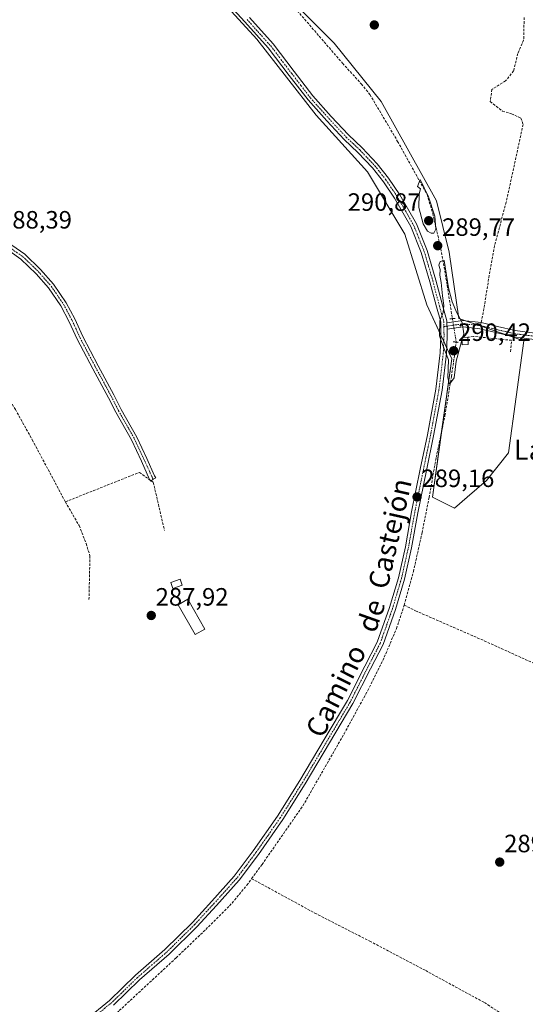
# Model space of a CAD drawing. Units: metres. Extents: x 590983 to 594460, y 4682759 to 4685117.
# Drawn here: x 591403 to 591606, y 4683294 to 4683687 of the extents above; entities that cross this region are included whole.
import ezdxf
from ezdxf.enums import TextEntityAlignment as Align

# ---------------------------------------------------------------- set-up
doc = ezdxf.new("R2010")
doc.units = ezdxf.units.M
doc.header["$MEASUREMENT"] = 0
for name, pattern in [('TRAZO_Y_PUNTO', [1, 0.5, -0.25, 0, -0.25]), ('TRAZOS2', [0.375, 0.25, -0.125]), ('TRAZOSX2', [1.5, 1, -0.5])]:
    doc.linetypes.add(name, pattern=pattern)
for name, color, linetype, lineweight in [('Camino', 19, 'Continuous', 0), ('Camino Cxs', 19, 'Continuous', 0), ('Camino eje', 39, 'TRAZO_Y_PUNTO', 13), ('Carátula', 7, 'Continuous', 5), ('Corriente artificial lineal', 5, 'TRAZOSX2', 13), ('Corriente artificial lineal oculto', 135, 'TRAZO_Y_PUNTO', 13), ('Cultivos herbáceos CxS', 92, 'Continuous', 0), ('Curva de nivel normal', 36, 'Continuous', 0), ('Edificación ligera', 1, 'Continuous', 0), ('Edificación ligera Cxs', 1, 'Continuous', 0), ('Huerta', 92, 'Continuous', 0), ('Huerta CxS', 92, 'Continuous', 0), ('Muro lineal', 1, 'TRAZOSX2', 13), ('Pista no pavimentada', 254, 'Continuous', 13), ('Pista no pavimentada Cxs', 254, 'Continuous', 0), ('Pista pavimentada eje', 135, 'TRAZO_Y_PUNTO', 0), ('Puente lineal', 2, 'TRAZOS2', 0), ('Punto de cota en terreno', 7, 'Continuous', 0), ('Rótulo de punto de cota en terreno', 19, 'Continuous', 0), ('Senda', 19, 'TRAZOSX2', 0), ('Texto cartográfico', 19, 'Continuous', 0)]:
    doc.layers.add(name, color=color, linetype=linetype, lineweight=lineweight)
doc.styles.add('Arial', font='txt', dxfattribs={"height": 0.2})

# ---------------------------------------------------------------- blocks, each defined once
blk = doc.blocks.new('*U156')
at = {"layer": 'Cultivos herbáceos CxS', "color": 92, "linetype": 'Continuous', "lineweight": 0}
blk.add_polyline3d([(591475.05, 4683705.04, 288.78), (591498.27, 4683679.6, 288.66), (591522.06, 4683649.18, 288.43), (591542.52, 4683626.51, 288.3), (591557.45, 4683601.62, 288.6), (591566.3, 4683573.42, 288.36), (591576.25, 4683551.85, 289.96), (591568.51, 4683496.54, 289.47), (591577.36, 4683492.12, 289.22), (591582.34, 4683496.54, 289.21), (591590.08, 4683503.18, 289.1), (591598.93, 4683514.24, 289.04), (591605.01, 4683559.04, 289.11), (591579.02, 4683567.89, 290.01), (591575.15, 4683594.43, 289.23), (591570.17, 4683614.89, 289.5), (591548.05, 4683654.71, 289.18), (591529.25, 4683677.94, 289.6), (591513.76, 4683693.43, 289.7)], dxfattribs=at)
blk = doc.blocks.new('5PATER')
at = {"layer": 'Carátula', "linetype": 'Continuous', "lineweight": 5}
h = blk.add_hatch(color=250, dxfattribs=at)
edge = h.paths.add_edge_path()
edge.add_ellipse((0, 0.01), major_axis=(-1.33, -1.34), ratio=0.999422, start_angle=0, end_angle=360)

msp = doc.modelspace()

# ---------------------------------------------------------------- linework, layer by layer
at = {"layer": 'Camino', "color": 19, "linetype": 'Continuous', "lineweight": 0}
msp.add_polyline3d([(591396.8, 4683599.62, 288.22), (591405.51, 4683593.57, 288.11), (591411.76, 4683587.53, 288.08), (591416.97, 4683581.64, 288.02), (591422.01, 4683574.23, 288.01), (591425.49, 4683567.73, 288.03), (591428.68, 4683560.74, 288.03), (591434.83, 4683548.97, 288.02), (591441.11, 4683537.37, 288.14), (591444.04, 4683531.58, 288.07), (591450.32, 4683520.45, 287.94), (591454.32, 4683511.89, 288.02), (591457.35, 4683504.97, 288.02), (591457.84, 4683504.28, 288), (591456.74, 4683503.75, 288.05), (591455.89, 4683502.89, 288.05), (591455.39, 4683503.58, 288.08), (591452.14, 4683510.89, 288.16), (591448.18, 4683519.35, 288.02), (591441.92, 4683530.45, 288.09), (591438.98, 4683536.25, 288.1), (591432.71, 4683547.83, 288.06), (591426.4, 4683559.7, 288.09), (591423.25, 4683566.62, 288.06), (591419.87, 4683572.94, 288.05), (591414.99, 4683580.1, 288.07), (591409.95, 4683585.8, 288.11), (591403.92, 4683591.63, 288.15), (591395.17, 4683597.72, 288.27)], dxfattribs=at)
at = {"layer": 'Camino Cxs', "color": 19, "linetype": 'Continuous', "lineweight": 0}
msp.add_polyline3d([(591396.8, 4683599.62, 288.22), (591405.51, 4683593.57, 288.11), (591411.76, 4683587.53, 288.08), (591416.97, 4683581.64, 288.02), (591422.01, 4683574.23, 288.01), (591425.49, 4683567.73, 288.03), (591428.68, 4683560.74, 288.03), (591434.83, 4683548.97, 288.02), (591441.11, 4683537.37, 288.14), (591444.04, 4683531.58, 288.07), (591450.32, 4683520.45, 287.94), (591454.32, 4683511.89, 288.02), (591457.35, 4683504.97, 288.02), (591457.84, 4683504.28, 288), (591456.74, 4683503.75, 288.05), (591455.89, 4683502.89, 288.05), (591455.39, 4683503.58, 288.08), (591452.14, 4683510.89, 288.16), (591448.18, 4683519.35, 288.02), (591441.92, 4683530.45, 288.09), (591438.98, 4683536.25, 288.1), (591432.71, 4683547.83, 288.06), (591426.4, 4683559.7, 288.09), (591423.25, 4683566.62, 288.06), (591419.87, 4683572.94, 288.05), (591414.99, 4683580.1, 288.07), (591409.95, 4683585.8, 288.11), (591403.92, 4683591.63, 288.15), (591395.17, 4683597.72, 288.27)], dxfattribs=at)
at = {"layer": 'Camino eje', "color": 39, "linetype": 'TRAZO_Y_PUNTO', "lineweight": 13}
msp.add_polyline3d([(591393.67, 4683601.11, 288.25), (591395.99, 4683598.67, 288.29), (591400.36, 4683595.63, 288.19), (591404.72, 4683592.6, 288.14), (591410.86, 4683586.67, 288.1), (591415.98, 4683580.87, 288.05), (591418.5, 4683577.17, 288.05), (591420.94, 4683573.59, 288.03), (591424.37, 4683567.18, 288.05), (591425.97, 4683563.68, 288.08), (591427.54, 4683560.22, 288.06), (591433.77, 4683548.4, 288.04), (591440.04, 4683536.81, 288.12), (591442.98, 4683531.02, 288.09), (591449.25, 4683519.9, 287.99), (591453.23, 4683511.39, 288.1), (591456.74, 4683503.75, 288.05)], dxfattribs=at)
at = {"layer": 'Corriente artificial lineal', "color": 5, "linetype": 'TRAZOSX2', "lineweight": 13}
for points in [[(591509.52, 4683696.6, 289.67), (591532.57, 4683669.93, 289.5), (591540.08, 4683661.64, 289.18), (591543.48, 4683657.44, 289.12), (591554.59, 4683638.7, 289.33), (591566.36, 4683617.41, 290.03), (591568.63, 4683609.96, 290.1), (591571.88, 4683595.83, 289.66), (591574.39, 4683581.19, 289.47), (591576.47, 4683567.85, 290.26)], [(591371.46, 4683581.85, 288.26), (591371.84, 4683581.2, 288.24), (591401.68, 4683531.56, 288.24), (591408.46, 4683519.39, 288.24), (591421.69, 4683494.62, 288.22)], [(591557.24, 4683453.35, 289.47), (591560.89, 4683466.71, 289.15), (591564.33, 4683482.2, 289.08), (591567.15, 4683496.31, 289.59), (591570, 4683512.39, 289.34), (591573.51, 4683529.07, 289.25), (591576.1, 4683544.69, 289.95), (591578.04, 4683558.45, 289.96)], [(591421.69, 4683494.62, 288.22), (591451.3, 4683506.4, 288.17), (591456.85, 4683502.43, 288.02), (591461.3, 4683483.23, 287.91)], [(591421.69, 4683494.62, 288.22), (591427.19, 4683485.1, 288.21), (591429.94, 4683478.01, 288.13), (591431.53, 4683473.03, 288.03), (591431.11, 4683455.04, 288.16)], [(591496.2, 4683343.99, 289.63), (591500.35, 4683349.66, 289.51), (591516.69, 4683373.13, 289.39), (591533.15, 4683401.86, 289.39), (591542.61, 4683419.16, 289.48), (591549.25, 4683432.51, 289.26), (591554.13, 4683443.98, 289.31), (591557.24, 4683453.35, 289.47)], [(591557.24, 4683453.35, 289.47), (591561.69, 4683451.06, 289.15), (591587.86, 4683439.7, 289.19), (591633, 4683419.2, 289.63), (591634, 4683418.57, 289.74)], [(591410.2, 4683269.38, 290.28), (591416.14, 4683272.3, 290.28), (591425.82, 4683277.84, 289.96), (591436.64, 4683285.44, 289.41), (591443.26, 4683291.23, 289.39), (591466.01, 4683312.37, 289.33), (591477.89, 4683323.7, 289.36), (591487.39, 4683333.11, 289.74), (591494.31, 4683341.4, 289.58), (591496.2, 4683343.99, 289.63)], [(591496.2, 4683343.99, 289.63), (591521.5, 4683330.22, 289.3), (591543.43, 4683319.01, 289.14), (591565.8, 4683307.23, 289.17), (591589.3, 4683294.44, 289.21), (591597.75, 4683289.01, 289.21), (591614.99, 4683277.04, 289.2), (591642.16, 4683259.4, 289.22), (591660.92, 4683246.32, 289.19), (591673.03, 4683238.64, 289.2), (591675.91, 4683236.59, 289.21), (591686.8, 4683232.53, 289.3), (591721.74, 4683220.06, 289.02), (591740.12, 4683212.99, 289.08), (591753.87, 4683207.91, 289.07), (591760.49, 4683205.1, 289.07), (591765.03, 4683202.96, 289.06), (591773.76, 4683196.84, 288.93)]]:
    msp.add_polyline3d(points, dxfattribs=at)
at = {"layer": 'Corriente artificial lineal oculto', "color": 135, "linetype": 'TRAZO_Y_PUNTO', "lineweight": 13}
msp.add_polyline3d([(591576.47, 4683567.85, 290.26), (591578.04, 4683558.45, 289.96)], dxfattribs=at)
at = {"layer": 'Cultivos herbáceos CxS', "color": 92, "linetype": 'Continuous', "lineweight": 0}
for points in [[(591572.18, 4683522.73, 289.23), (591576.25, 4683551.85, 289.96), (591574.19, 4683556.31, 289.98), (591573.05, 4683558.78, 290.01), (591571.88, 4683561.31, 289.87), (591566.3, 4683573.42, 288.36), (591557.45, 4683601.62, 288.6), (591542.52, 4683626.51, 288.3), (591522.06, 4683649.18, 288.43), (591498.27, 4683679.6, 288.66), (591475.05, 4683705.04, 288.78)], [(591513.76, 4683693.43, 289.7), (591529.24, 4683677.94, 289.6), (591548.05, 4683654.71, 289.18), (591570.17, 4683614.89, 289.5), (591575.15, 4683594.43, 289.23), (591579.02, 4683567.89, 290.01), (591581.75, 4683566.96, 289.77), (591587.23, 4683565.09, 289.42), (591598.8, 4683561.15, 289.22), (591605.01, 4683559.04, 289.11), (591598.93, 4683514.24, 289.04), (591590.08, 4683503.18, 289.1), (591582.34, 4683496.54, 289.21), (591577.36, 4683492.12, 289.22), (591568.51, 4683496.54, 289.47), (591572.18, 4683522.73, 289.23)]]:
    msp.add_polyline3d(points, dxfattribs=at)
at = {"layer": 'Curva de nivel normal', "color": 36, "linetype": 'Continuous', "lineweight": 0}
for points in [[(591569.07, 4683602.05, 290), (591569.89, 4683603.63, 290), (591569.47, 4683608.84, 290), (591566.96, 4683616.51, 290), (591563.55, 4683623.5, 290), (591562.47, 4683620.71, 290), (591563.76, 4683619.73, 290), (591563.16, 4683617.68, 290), (591563.04, 4683612.22, 290), (591564.82, 4683605.77, 290), (591566.56, 4683602.84, 290), (591567.98, 4683602.07, 290), (591569.07, 4683602.05, 290)], [(591580.54, 4683560.29, 290), (591581, 4683561.81, 290), (591580.39, 4683566.35, 290), (591578.25, 4683570.21, 290), (591576.36, 4683574.57, 290), (591574.96, 4683580.1, 290), (591573.13, 4683591.09, 290), (591571.56, 4683590.64, 290), (591571.09, 4683589.22, 290), (591571.64, 4683587.56, 290), (591571.52, 4683585.17, 290), (591572.05, 4683582.26, 290), (591572.52, 4683576.94, 290), (591573.07, 4683573.17, 290), (591572.76, 4683570.35, 290), (591571.47, 4683567.01, 290), (591571.27, 4683560.93, 290), (591572.51, 4683557.48, 290), (591574.91, 4683551.35, 290), (591574.6, 4683544.14, 290), (591575.3, 4683541.67, 290), (591577.13, 4683544.13, 290), (591577.94, 4683550.8, 290), (591580.06, 4683558.74, 290), (591580.31, 4683559.56, 290)], [(591580.31, 4683559.56, 290), (591580.54, 4683560.29, 290)]]:
    msp.add_polyline3d(points, dxfattribs=at)
at = {"layer": 'Edificación ligera', "color": 1, "linetype": 'Continuous', "lineweight": 0}
for points in [[(591582.82, 4683557.53, 291.22), (591580.4, 4683557.42, 292.87), (591580.28, 4683560.28, 293.22), (591582.69, 4683560.39, 292.04)], [(591582.69, 4683560.39, 292.04), (591582.82, 4683557.53, 291.22)], [(591468.41, 4683461.36, 289.35), (591464.71, 4683460.04, 289.74), (591463.87, 4683462.4, 289.88), (591467.56, 4683463.72, 289.81), (591468.41, 4683461.36, 289.35)], [(591477.5, 4683443.79, 288.88), (591473.65, 4683441.56, 289.44), (591466.78, 4683453.43, 289.77), (591470.63, 4683455.66, 289.28), (591477.5, 4683443.79, 288.88)]]:
    msp.add_polyline3d(points, dxfattribs=at)
at = {"layer": 'Edificación ligera Cxs', "color": 1, "linetype": 'Continuous', "lineweight": 0}
for points in [[(591582.82, 4683557.53, 291.22), (591580.4, 4683557.42, 292.87), (591580.28, 4683560.28, 293.22), (591582.69, 4683560.39, 292.04), (591582.82, 4683557.53, 291.22)], [(591468.41, 4683461.36, 289.35), (591464.71, 4683460.04, 289.74), (591463.87, 4683462.4, 289.88), (591467.56, 4683463.72, 289.81), (591468.41, 4683461.36, 289.35)], [(591477.5, 4683443.79, 288.88), (591473.65, 4683441.56, 289.44), (591466.78, 4683453.43, 289.77), (591470.63, 4683455.66, 289.28), (591477.5, 4683443.79, 288.88)]]:
    msp.add_polyline3d(points, close=True, dxfattribs=at)
at = {"layer": 'Huerta', "color": 92, "linetype": 'Continuous', "lineweight": 0}
for points in [[(591572.18, 4683522.73, 289.23), (591576.25, 4683551.85, 289.96), (591574.19, 4683556.31, 289.98), (591573.05, 4683558.78, 290.01), (591571.88, 4683561.31, 289.87), (591566.3, 4683573.42, 288.36), (591557.45, 4683601.62, 288.6), (591542.52, 4683626.51, 288.3), (591522.06, 4683649.18, 288.43), (591498.27, 4683679.6, 288.66), (591475.05, 4683705.04, 288.78)], [(591513.76, 4683693.43, 289.7), (591529.24, 4683677.94, 289.6), (591548.05, 4683654.71, 289.18), (591570.17, 4683614.89, 289.5), (591575.15, 4683594.43, 289.23), (591579.02, 4683567.89, 290.01), (591581.75, 4683566.96, 289.77), (591587.23, 4683565.09, 289.42), (591598.8, 4683561.15, 289.22), (591605.01, 4683559.04, 289.11), (591598.93, 4683514.24, 289.04), (591590.08, 4683503.18, 289.1), (591582.34, 4683496.54, 289.21), (591577.36, 4683492.12, 289.22), (591568.51, 4683496.54, 289.47), (591572.18, 4683522.73, 289.23)]]:
    msp.add_polyline3d(points, dxfattribs=at)
at = {"layer": 'Huerta CxS', "color": 92, "linetype": 'Continuous', "lineweight": 0}
msp.add_polyline3d([(591513.76, 4683693.43, 289.7), (591529.25, 4683677.94, 289.6), (591548.05, 4683654.71, 289.18), (591570.17, 4683614.89, 289.5), (591575.15, 4683594.43, 289.23), (591579.02, 4683567.89, 290.01), (591605.01, 4683559.04, 289.11), (591598.93, 4683514.24, 289.04), (591590.08, 4683503.18, 289.1), (591582.34, 4683496.54, 289.21), (591577.36, 4683492.12, 289.22), (591568.51, 4683496.54, 289.47), (591576.25, 4683551.85, 289.96), (591566.3, 4683573.42, 288.36), (591557.45, 4683601.62, 288.6), (591542.52, 4683626.51, 288.3), (591522.06, 4683649.18, 288.43), (591498.27, 4683679.6, 288.66), (591475.05, 4683705.04, 288.78)], dxfattribs=at)
at = {"layer": 'Muro lineal', "color": 1, "linetype": 'TRAZOSX2', "lineweight": 13}
msp.add_polyline3d([(591599.69, 4683554.64, 289.27), (591600.17, 4683559.18, 290.35), (591584.87, 4683560.75, 291.51), (591582.69, 4683560.39, 292.04)], dxfattribs=at)
at = {"layer": 'Pista no pavimentada', "color": 254, "linetype": 'Continuous', "lineweight": 13}
for points in [[(591429.9, 4683287.57, 289.28), (591439.31, 4683295.34, 288.84), (591449.7, 4683305.4, 288.64), (591461.53, 4683315.71, 288.62), (591472.47, 4683326.49, 289.1), (591480.32, 4683335.01, 288.87), (591489.26, 4683344.96, 288.92), (591496.86, 4683355.12, 288.81), (591506.58, 4683368.97, 289.01), (591515.53, 4683383.18, 288.94), (591525.24, 4683399.58, 289.02), (591534.51, 4683415.19, 288.9), (591541.47, 4683428.96, 288.94), (591546.45, 4683438.55, 289.02), (591551.35, 4683452.35, 288.86), (591554.9, 4683464.3, 288.84), (591557.69, 4683476.69, 289), (591560.19, 4683490.65, 288.78), (591563.64, 4683507.66, 288.9), (591566.52, 4683521.44, 289.18), (591569.87, 4683539.65, 288.92), (591571.6, 4683554.13, 289.69), (591571.89, 4683560.81, 289.89), (591571.82, 4683566.52, 289.87), (591570.07, 4683572.54, 289.29), (591567.47, 4683582.61, 289.19), (591564.03, 4683594.3, 288.97), (591559.85, 4683604.64, 288.95), (591553.37, 4683616, 288.73), (591548.9, 4683622.55, 288.68), (591544.54, 4683628.15, 288.72), (591538.64, 4683634.32, 288.74), (591533.17, 4683639.51, 288.92), (591526.21, 4683646.94, 288.86), (591518.74, 4683655.27, 288.72), (591511.2, 4683665.1, 288.89), (591502.85, 4683676.08, 288.84), (591493.45, 4683686.56, 288.91), (591487.36, 4683693.19, 289.11)], [(591495.3, 4683688.24, 289.04), (591504.78, 4683677.67, 289.04), (591513.19, 4683666.62, 289.13), (591520.66, 4683656.87, 289.01), (591528.05, 4683648.63, 289.12), (591534.94, 4683641.27, 288.97), (591540.41, 4683636.09, 288.99), (591546.44, 4683629.79, 289.04), (591550.92, 4683624.03, 289.02), (591555.5, 4683617.32, 289.01), (591562.11, 4683605.74, 289.22), (591566.4, 4683595.13, 289.1), (591569.88, 4683583.27, 289.67), (591572.48, 4683573.2, 289.73), (591574.31, 4683566.96, 290.09), (591574.32, 4683566.11, 290.08)], [(591574.32, 4683566.11, 290.08), (591580.72, 4683567.07, 289.87), (591587.96, 4683566.26, 289.36), (591594.46, 4683564.72, 289.26), (591601.56, 4683563.08, 289.21), (591609.44, 4683562.03, 289.07), (591618.2, 4683562.56, 289.07), (591629.69, 4683564.2, 289.07), (591638.03, 4683566.12, 289.07), (591643.96, 4683566.66, 289.18)], [(591574.35, 4683563.59, 290.07), (591574.39, 4683560.77, 290.09), (591574.09, 4683553.92, 289.85), (591572.34, 4683539.27, 289.35), (591568.97, 4683520.96, 289.22), (591566.09, 4683507.16, 289.24), (591562.64, 4683490.18, 289.34), (591560.14, 4683476.2, 289.09), (591557.32, 4683463.67, 289.18), (591553.73, 4683451.58, 289.19), (591548.75, 4683437.55, 289.24), (591543.69, 4683427.82, 289.13), (591536.7, 4683413.99, 289.28), (591527.39, 4683398.3, 289.27), (591517.66, 4683381.87, 289.3), (591508.66, 4683367.58, 289.26), (591498.89, 4683353.65, 289.27), (591491.19, 4683343.37, 289.21), (591482.17, 4683333.33, 289.23), (591474.27, 4683324.75, 289.22), (591463.23, 4683313.87, 289.08), (591451.39, 4683303.56, 289.13), (591440.98, 4683293.48, 289.25)], [(591574.35, 4683563.59, 290.07), (591574.32, 4683566.11, 290.08)], [(591574.35, 4683563.59, 290.07), (591574.32, 4683566.11, 290.08)], [(591708.87, 4683485.24, 288.98), (591703.1, 4683491.3, 288.97), (591697.58, 4683499.57, 288.98), (591689.51, 4683511.48, 288.98), (591681.8, 4683521.4, 289.02), (591672.16, 4683533.66, 289.01), (591660.5, 4683547.67, 289.09), (591652.63, 4683556.61, 289.16), (591648.03, 4683562.14, 289.14), (591644.44, 4683564.19, 289.15), (591638.42, 4683563.64, 289.05), (591630.15, 4683561.74, 288.99), (591618.45, 4683560.07, 288.98), (591609.35, 4683559.52, 289.04), (591601.11, 4683560.62, 289.2), (591593.89, 4683562.28, 289.28), (591587.5, 4683563.8, 289.46), (591580.77, 4683564.55, 289.94), (591574.35, 4683563.59, 290.07)]]:
    msp.add_polyline3d(points, dxfattribs=at)
at = {"layer": 'Pista no pavimentada Cxs', "color": 254, "linetype": 'Continuous', "lineweight": 0}
for points in [[(591429.9, 4683287.57, 289.28), (591439.31, 4683295.34, 288.84), (591449.7, 4683305.4, 288.64), (591461.53, 4683315.71, 288.62), (591472.47, 4683326.49, 289.1), (591480.32, 4683335.01, 288.87), (591489.26, 4683344.96, 288.92), (591496.86, 4683355.12, 288.81), (591506.58, 4683368.97, 289.01), (591515.53, 4683383.18, 288.94), (591525.24, 4683399.58, 289.02), (591534.51, 4683415.19, 288.9), (591541.47, 4683428.96, 288.94), (591546.45, 4683438.55, 289.02), (591551.35, 4683452.35, 288.86), (591554.9, 4683464.3, 288.84), (591557.69, 4683476.69, 289), (591560.19, 4683490.65, 288.78), (591563.64, 4683507.66, 288.9), (591566.52, 4683521.44, 289.18), (591569.87, 4683539.65, 288.92), (591571.6, 4683554.13, 289.69), (591571.89, 4683560.81, 289.89), (591571.82, 4683566.52, 289.87), (591570.07, 4683572.54, 289.29), (591567.47, 4683582.61, 289.19), (591564.03, 4683594.3, 288.97), (591559.85, 4683604.64, 288.95), (591553.37, 4683616, 288.73), (591548.9, 4683622.55, 288.68), (591544.54, 4683628.15, 288.72), (591538.64, 4683634.32, 288.74), (591533.17, 4683639.51, 288.92), (591526.21, 4683646.94, 288.86), (591518.74, 4683655.27, 288.72), (591511.2, 4683665.1, 288.89), (591502.85, 4683676.08, 288.84), (591493.45, 4683686.56, 288.91), (591487.36, 4683693.19, 289.11)], [(591495.3, 4683688.24, 289.04), (591504.78, 4683677.67, 289.04), (591513.19, 4683666.62, 289.13), (591520.66, 4683656.87, 289.01), (591528.05, 4683648.63, 289.12), (591534.94, 4683641.27, 288.97), (591540.41, 4683636.09, 288.99), (591546.44, 4683629.79, 289.04), (591550.92, 4683624.03, 289.02), (591555.5, 4683617.32, 289.01), (591562.11, 4683605.74, 289.22), (591566.4, 4683595.13, 289.1), (591569.88, 4683583.27, 289.67), (591572.48, 4683573.2, 289.73), (591574.31, 4683566.96, 290.09), (591574.32, 4683566.11, 290.08), (591574.32, 4683566.11, 290.08), (591574.35, 4683563.59, 290.07), (591574.39, 4683560.77, 290.09), (591574.09, 4683553.92, 289.85), (591572.34, 4683539.27, 289.35), (591568.97, 4683520.96, 289.22), (591566.09, 4683507.16, 289.24), (591562.64, 4683490.18, 289.34), (591560.14, 4683476.2, 289.09), (591557.32, 4683463.67, 289.18), (591553.73, 4683451.58, 289.19), (591548.75, 4683437.55, 289.24), (591543.69, 4683427.82, 289.13), (591536.7, 4683413.99, 289.28), (591527.39, 4683398.3, 289.27), (591517.66, 4683381.87, 289.3), (591508.66, 4683367.58, 289.26), (591498.89, 4683353.65, 289.27), (591491.19, 4683343.37, 289.21), (591482.17, 4683333.33, 289.23), (591474.27, 4683324.75, 289.22), (591463.23, 4683313.87, 289.08), (591451.39, 4683303.56, 289.13), (591440.98, 4683293.48, 289.25)], [(591609.35, 4683559.52, 289.04), (591601.11, 4683560.62, 289.2), (591593.89, 4683562.28, 289.28), (591587.5, 4683563.8, 289.46), (591580.77, 4683564.55, 289.94), (591574.35, 4683563.59, 290.07), (591574.32, 4683566.11, 290.08), (591580.72, 4683567.07, 289.87), (591587.96, 4683566.26, 289.36), (591594.46, 4683564.72, 289.26), (591601.56, 4683563.08, 289.21), (591609.44, 4683562.03, 289.07)]]:
    msp.add_polyline3d(points, dxfattribs=at)
at = {"layer": 'Pista pavimentada eje', "color": 135, "linetype": 'TRAZO_Y_PUNTO', "lineweight": 0}
for points in [[(591494.38, 4683687.4, 289.01), (591503.82, 4683676.88, 288.98), (591508.02, 4683671.35, 289.09), (591512.2, 4683665.86, 289.03), (591515.93, 4683660.99, 289.11), (591519.7, 4683656.07, 288.91), (591527.13, 4683647.79, 289.05), (591534.06, 4683640.39, 288.96), (591536.79, 4683637.8, 288.98), (591539.53, 4683635.21, 288.88), (591542.48, 4683632.12, 288.9), (591545.49, 4683628.97, 288.91), (591549.91, 4683623.29, 288.87), (591554.44, 4683616.66, 288.88), (591560.98, 4683605.19, 289.04), (591565.22, 4683594.72, 289.04), (591566.96, 4683588.79, 289.18), (591568.68, 4683582.94, 289.42), (591571.28, 4683572.87, 289.6), (591572.15, 4683569.86, 289.87), (591573.07, 4683566.71, 289.98), (591573.09, 4683564.66, 289.96)], [(591573.09, 4683564.66, 289.96), (591573.12, 4683562.2, 289.96), (591573.14, 4683560.79, 289.99), (591572.85, 4683554.03, 289.77), (591571.11, 4683539.46, 289.22), (591567.75, 4683521.2, 289.2), (591566.31, 4683514.3, 289.16), (591564.87, 4683507.41, 289.08), (591563.14, 4683498.92, 289.21), (591561.42, 4683490.42, 289.09), (591558.92, 4683476.45, 289.05), (591556.11, 4683463.99, 289.1), (591552.54, 4683451.97, 289.04), (591547.6, 4683438.05, 289.14), (591545.07, 4683433.19, 288.97), (591542.58, 4683428.39, 289.05), (591535.61, 4683414.59, 289.12), (591530.95, 4683406.75, 289.06), (591526.32, 4683398.94, 289.14), (591516.6, 4683382.53, 289.14), (591507.62, 4683368.28, 289.17), (591502.74, 4683361.31, 289.03), (591497.88, 4683354.39, 289.05), (591494.08, 4683349.31, 288.98), (591490.23, 4683344.17, 289.08), (591481.25, 4683334.17, 289.04), (591473.37, 4683325.62, 289.16), (591462.38, 4683314.79, 288.87), (591456.46, 4683309.64, 288.91), (591450.55, 4683304.48, 288.88), (591440.15, 4683294.41, 289.06), (591430.65, 4683286.57, 289.43)], [(591573.09, 4683564.66, 289.96), (591580.75, 4683565.81, 289.9), (591587.72, 4683565.04, 289.41)], [(591587.72, 4683565.04, 289.41), (591594.18, 4683563.5, 289.31), (591597.73, 4683562.68, 289.25), (591601.34, 4683561.85, 289.21), (591609.4, 4683560.78, 289.06), (591618.33, 4683561.32, 289.02), (591629.92, 4683562.97, 289.05), (591638.23, 4683564.88, 289.06), (591644.2, 4683565.43, 289.17), (591645.17, 4683565.34, 289.19)]]:
    msp.add_polyline3d(points, dxfattribs=at)
at = {"layer": 'Puente lineal', "color": 2, "linetype": 'TRAZOS2', "lineweight": 0}
for points in [[(591577.55, 4683567.92, 290.29), (591575.46, 4683567.78, 290.33)], [(591576.79, 4683558.6, 291.52), (591578.76, 4683558.37, 293.44)]]:
    msp.add_polyline3d(points, dxfattribs=at)
at = {"layer": 'Senda', "color": 19, "linetype": 'TRAZOSX2', "lineweight": 0}
msp.add_polyline3d([(591605.19, 4683688.26, 289.45), (591604.98, 4683679.16, 289.32), (591602.65, 4683673.86, 289.37), (591600.96, 4683666.88, 289.3), (591597.78, 4683662.86, 289.26), (591592.28, 4683659.47, 289.22), (591591.65, 4683654.6, 289.2), (591596.51, 4683650.79, 289.16), (591600.11, 4683649.73, 289.14), (591603.92, 4683648.04, 289.12), (591604.77, 4683645.5, 289.12), (591598, 4683614.39, 289.1), (591593.34, 4683597.03, 289.1), (591591.22, 4683585.18, 289.08), (591589.11, 4683571.84, 289.15), (591587.96, 4683566.26, 289.36), (591587.72, 4683565.04, 289.41)], dxfattribs=at)

# ---------------------------------------------------------------- block references
at = {"layer": 'Cultivos herbáceos CxS', "color": 92, "linetype": 'Continuous', "lineweight": 0}
msp.add_blockref('*U156', (0, 0), dxfattribs=at)
at = {"layer": 'Punto de cota en terreno', "linetype": 'Continuous', "lineweight": 0}
for p in [(591545.26, 4683685.24, 289.47), (591567, 4683607, 290.87), (591570.61, 4683597, 289.77), (591577, 4683555, 290.42), (591562.35, 4683496.59, 289.16), (591456.04, 4683449.19, 287.92), (591595.42, 4683350.6, 289.38)]:
    msp.add_blockref('5PATER', p, dxfattribs=at)

# ---------------------------------------------------------------- texts
at = {"layer": 'Rótulo de punto de cota en terreno', "color": 19, "linetype": 'Continuous', "lineweight": 0, "style": 'Arial'}
for s, p in [('290,87', (591534.61, 4683608.76)), ('288,39', (591395.16, 4683601.68)), ('289,77', (591572.37, 4683598.76)), ('290,42', (591578.76, 4683556.76)), ('289,16', (591564.11, 4683498.35)), ('287,92', (591457.8, 4683450.95)), ('289,38', (591597.18, 4683352.36))]:
    msp.add_text(s, height=7, dxfattribs=at).set_placement(p, align=Align.BOTTOM_LEFT)
at = {"layer": 'Texto cartográfico', "color": 19, "linetype": 'Continuous', "lineweight": 0, "style": 'Arial'}
msp.add_text('La Estacada', height=8, dxfattribs=at).set_placement((591631.51, 4683515.42), align=Align.MIDDLE_CENTER)
for s, rotation, p in [('Castejón', 77.2966, (591551.49, 4683481.93)), ('de', 70.4707, (591543.96, 4683449.17)), ('Camino', 63.1838, (591529.87, 4683419.11))]:
    msp.add_text(s, height=8, rotation=rotation, dxfattribs=at).set_placement(p, align=Align.MIDDLE_CENTER)

doc.saveas('drawing.dxf')
